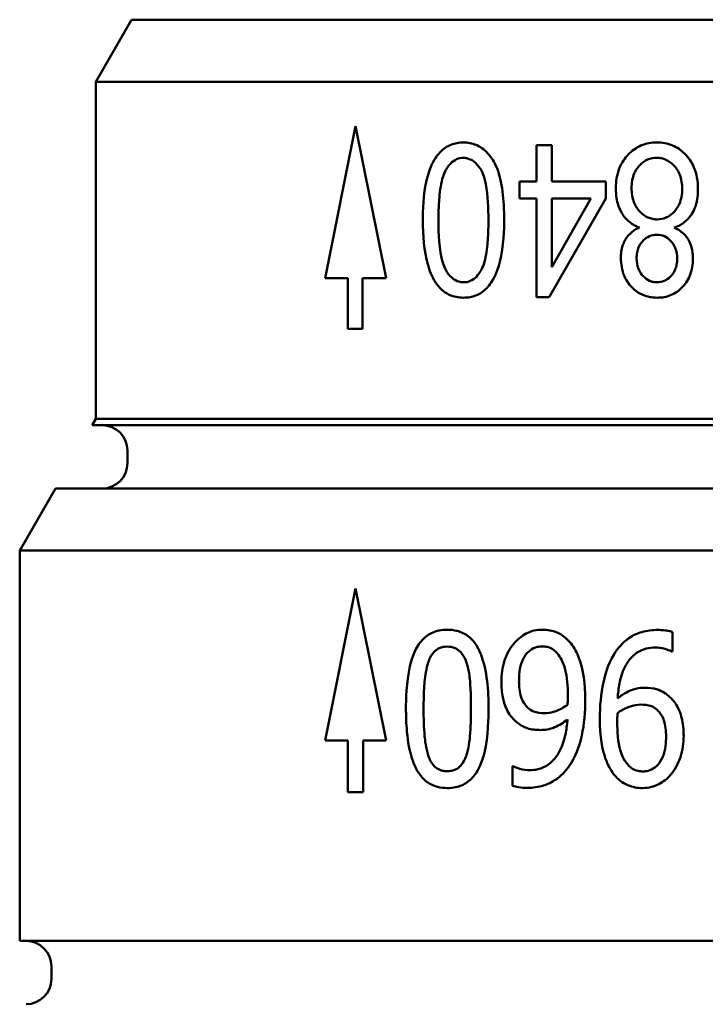
# Paper-space layout 'Layout1' of a CAD drawing. Units: inches. Extents: x 0 to 16.4, y 0 to 10.4.
# Drawn here: x 3.7 to 4, y 8 to 8.4 of the extents above; entities that cross this region are included whole.
import ezdxf

# ---------------------------------------------------------------- set-up
doc = ezdxf.new("R2010")
doc.units = ezdxf.units.IN
doc.header["$MEASUREMENT"] = 0
doc.layers.add('Viewport2ForCustomObjects_0', color=7, linetype='Continuous')
doc.layers.add('Visible (ANSI)', color=7, linetype='Continuous', lineweight=50)

# ---------------------------------------------------------------- blocks, each defined once
blk = doc.blocks.new('CustomObjectsInViewport2_0')
at = {"layer": 'Visible (ANSI)'}
for p, q in [((-10001.95357, -10001.46681), (-10001.98181, -10001.51573)), ((-10000.85006, -10001.46681), (-10001.95357, -10001.46681)), ((-10000.82181, -10001.51573), (-10001.98181, -10001.51573)), ((-10001.98181, -10001.78181), (-10001.98181, -10001.51573)), ((-10001.77681, -10001.55073), (-10001.80081, -10001.67073)), ((-10001.75281, -10001.67073), (-10001.77681, -10001.55073)), ((-10001.63403, -10001.59446), (-10001.63403, -10001.56573)), ((-10001.62189, -10001.56573), (-10001.63403, -10001.56573)), ((-10001.62189, -10001.56573), (-10001.62189, -10001.59446)), ((-10001.64737, -10001.60799), (-10001.64737, -10001.59446)), ((-10001.63403, -10001.59446), (-10001.64737, -10001.59446)), ((-10001.57926, -10001.59446), (-10001.62189, -10001.59446)), ((-10001.57926, -10001.59446), (-10001.57926, -10001.60799)), ((-10001.64737, -10001.60799), (-10001.63403, -10001.60799)), ((-10001.63403, -10001.68573), (-10001.63403, -10001.60799)), ((-10001.62411, -10001.68573), (-10001.57926, -10001.60799)), ((-10001.59112, -10001.60799), (-10001.62189, -10001.6621)), ((-10001.62189, -10001.60799), (-10001.62189, -10001.6621)), ((-10001.62189, -10001.60799), (-10001.59112, -10001.60799)), ((-10001.80081, -10001.67073), (-10001.78295, -10001.67073)), ((-10001.78295, -10001.71073), (-10001.78295, -10001.67073)), ((-10001.77127, -10001.67073), (-10001.77127, -10001.71073)), ((-10001.77127, -10001.67073), (-10001.75281, -10001.67073)), ((-10001.63403, -10001.68573), (-10001.62411, -10001.68573)), ((-10001.78295, -10001.71073), (-10001.77127, -10001.71073)), ((-10001.98181, -10001.78181), (-10001.9847, -10001.78681)), ((-10000.82181, -10001.78181), (-10001.98181, -10001.78181)), ((-10000.81892, -10001.78681), (-10001.9847, -10001.78681)), ((-10001.95681, -10001.81681), (-10001.95681, -10001.80681)), ((-10002.01357, -10001.83681), (-10002.04181, -10001.88573)), ((-10000.79006, -10001.83681), (-10002.01357, -10001.83681)), ((-10000.76181, -10001.88573), (-10002.04181, -10001.88573)), ((-10002.04181, -10002.19381), (-10002.04181, -10001.88573)), ((-10001.77681, -10001.91573), (-10001.80081, -10002.03573)), ((-10001.75281, -10002.03573), (-10001.77681, -10001.91573)), ((-10001.52682, -10001.95005), (-10001.52682, -10001.96552)), ((-10001.5275, -10001.96552), (-10001.52682, -10001.96552)), ((-10001.80081, -10002.03573), (-10001.78281, -10002.03573)), ((-10001.78281, -10002.07645), (-10001.78281, -10002.03573)), ((-10001.77081, -10002.03573), (-10001.77081, -10002.07645)), ((-10001.77081, -10002.03573), (-10001.75281, -10002.03573)), ((-10001.65236, -10002.05586), (-10001.65295, -10002.05586)), ((-10001.65295, -10002.07132), (-10001.65295, -10002.05586)), ((-10001.78281, -10002.07645), (-10001.77081, -10002.07645)), ((-10000.76181, -10002.19381), (-10002.04181, -10002.19381)), ((-10002.01681, -10002.22381), (-10002.01681, -10002.21381))]:
    blk.add_line(p, q, dxfattribs=at)
at = {"layer": 'Visible (ANSI)', "extrusion": (0, 0, -1)}
for centre, start, end in [((10001.97681, -10001.80681), 90, 180), ((10001.97681, -10001.81681), 180, 270), ((10002.03681, -10002.21381), 90, 180), ((10002.03681, -10002.22381), 180, 270)]:
    blk.add_arc(centre, 0.02, start, end, dxfattribs=at)
at = {"layer": 'Visible (ANSI)'}
for points, knots in [([(-10001.72382, -10001.62495), (-10001.72382, -10001.61817), (-10001.72359, -10001.605), (-10001.7187, -10001.58501), (-10001.71625, -10001.57977), (-10001.71172, -10001.57275), (-10001.70916, -10001.56996), (-10001.70323, -10001.56594), (-10001.70013, -10001.56474), (-10001.69522, -10001.56385), (-10001.69349, -10001.5637), (-10001.69166, -10001.5637)], [0.0348386, 0.0348386, 0.0348386, 0.0348386, 0.0787125, 0.0787125, 0.1061236, 0.1061236, 0.1304609, 0.1304609, 0.1529495, 0.1529495, 0.1640421, 0.1640421, 0.1640421, 0.1640421]), ([(-10001.69166, -10001.5637), (-10001.68991, -10001.5637), (-10001.68825, -10001.56386), (-10001.68329, -10001.5648), (-10001.6801, -10001.56615), (-10001.67409, -10001.57042), (-10001.67148, -10001.57326), (-10001.66748, -10001.57903), (-10001.66478, -10001.58352), (-10001.66112, -10001.59886), (-10001.66031, -10001.60607), (-10001.65963, -10001.61812), (-10001.6596, -10001.62264), (-10001.6596, -10001.62495)], [0.0445971, 0.0445971, 0.0445971, 0.0445971, 0.0634687, 0.0634687, 0.104622, 0.104622, 0.1474196, 0.1474196, 0.1812112, 0.1812112, 0.2065148, 0.2065148, 0.2262685, 0.2262685, 0.2262685, 0.2262685]), ([(-10001.57148, -10001.59993), (-10001.57148, -10001.59457), (-10001.5707, -10001.58926), (-10001.56681, -10001.57932), (-10001.56412, -10001.57578), (-10001.55883, -10001.57024), (-10001.5555, -10001.56781), (-10001.54769, -10001.56444), (-10001.54347, -10001.5637), (-10001.53914, -10001.5637)], [0, 0, 0, 0, 0.0408458, 0.0408458, 0.0817711, 0.0817711, 0.1318008, 0.1318008, 0.1837441, 0.1837441, 0.1837441, 0.1837441]), ([(-10001.53914, -10001.5637), (-10001.53486, -10001.5637), (-10001.53067, -10001.56441), (-10001.52313, -10001.5676), (-10001.51998, -10001.56978), (-10001.51385, -10001.57583), (-10001.51149, -10001.57946), (-10001.50876, -10001.58593), (-10001.50799, -10001.5886), (-10001.50694, -10001.59432), (-10001.50671, -10001.59736), (-10001.50671, -10001.60039)], [0, 0, 0, 0, 0.0334846, 0.0334846, 0.0635674, 0.0635674, 0.0997523, 0.0997523, 0.1234476, 0.1234476, 0.1492319, 0.1492319, 0.1492319, 0.1492319]), ([(-10001.69203, -10001.57583), (-10001.69244, -10001.57583), (-10001.6928, -10001.57585), (-10001.69496, -10001.57603), (-10001.69672, -10001.57658), (-10001.70013, -10001.57856), (-10001.70167, -10001.57998), (-10001.70478, -10001.58381), (-10001.70644, -10001.58632), (-10001.70938, -10001.59543), (-10001.71024, -10001.60135), (-10001.71111, -10001.61146), (-10001.71129, -10001.61596), (-10001.71138, -10001.62155), (-10001.7114, -10001.62278), (-10001.7114, -10001.62433), (-10001.7114, -10001.62464), (-10001.7114, -10001.62495)], [0.0399401, 0.0399401, 0.0399401, 0.0399401, 0.0472291, 0.0472291, 0.0919245, 0.0919245, 0.1394243, 0.1394243, 0.2020689, 0.2020689, 0.2713367, 0.2713367, 0.3232034, 0.3232034, 0.3379364, 0.3379364, 0.3416233, 0.3416233, 0.3416233, 0.3416233]), ([(-10001.67202, -10001.62495), (-10001.67202, -10001.61609), (-10001.67237, -10001.60539), (-10001.67538, -10001.58994), (-10001.67701, -10001.58671), (-10001.67982, -10001.58222), (-10001.68156, -10001.58013), (-10001.68535, -10001.57735), (-10001.68716, -10001.57653), (-10001.69013, -10001.57592), (-10001.69111, -10001.57583), (-10001.69203, -10001.57583)], [0.0262076, 0.0262076, 0.0262076, 0.0262076, 0.0868234, 0.0868234, 0.1321573, 0.1321573, 0.1807215, 0.1807215, 0.219378, 0.219378, 0.2394586, 0.2394586, 0.2394586, 0.2394586]), ([(-10001.53914, -10001.57583), (-10001.54165, -10001.57583), (-10001.54409, -10001.57628), (-10001.54859, -10001.57821), (-10001.55051, -10001.57957), (-10001.55489, -10001.5839), (-10001.55626, -10001.58659), (-10001.55769, -10001.58999), (-10001.5582, -10001.5918), (-10001.55891, -10001.59569), (-10001.55906, -10001.59776), (-10001.55906, -10001.59983)], [0, 0, 0, 0, 0.0196701, 0.0196701, 0.0382499, 0.0382499, 0.0673792, 0.0673792, 0.0973639, 0.0973639, 0.1303099, 0.1303099, 0.1303099, 0.1303099]), ([(-10001.51912, -10001.60039), (-10001.51912, -10001.59657), (-10001.51966, -10001.59274), (-10001.52199, -10001.58681), (-10001.52345, -10001.58421), (-10001.52769, -10001.57984), (-10001.52972, -10001.57832), (-10001.53315, -10001.57681), (-10001.53429, -10001.57644), (-10001.53668, -10001.57595), (-10001.53791, -10001.57583), (-10001.53914, -10001.57583)], [0, 0, 0, 0, 0.029102, 0.029102, 0.04867574, 0.04867574, 0.06293636, 0.06293636, 0.06972792, 0.06972792, 0.07669948, 0.07669948, 0.07669948, 0.07669948]), ([(-10001.55295, -10001.63088), (-10001.55583, -10001.62975), (-10001.55817, -10001.62844), (-10001.5637, -10001.62401), (-10001.56581, -10001.62114), (-10001.56913, -10001.61513), (-10001.57028, -10001.61145), (-10001.57128, -10001.60524), (-10001.57146, -10001.60281), (-10001.57148, -10001.60024), (-10001.57148, -10001.60008), (-10001.57148, -10001.59993)], [0.0216178, 0.0216178, 0.0216178, 0.0216178, 0.0532019, 0.0532019, 0.0948442, 0.0948442, 0.1479084, 0.1479084, 0.1809282, 0.1809282, 0.1830665, 0.1830665, 0.1830665, 0.1830665]), ([(-10001.55906, -10001.59983), (-10001.55906, -10001.60363), (-10001.55854, -10001.60742), (-10001.55606, -10001.61379), (-10001.55447, -10001.61627), (-10001.55058, -10001.62033), (-10001.54852, -10001.62186), (-10001.54502, -10001.6234), (-10001.54385, -10001.62377), (-10001.54139, -10001.62427), (-10001.54013, -10001.62439), (-10001.53886, -10001.62439)], [0, 0, 0, 0, 0.02889911, 0.02889911, 0.05230513, 0.05230513, 0.07253516, 0.07253516, 0.08222003, 0.08222003, 0.09218952, 0.09218952, 0.09218952, 0.09218952]), ([(-10001.53886, -10001.62439), (-10001.53647, -10001.62439), (-10001.53414, -10001.62397), (-10001.52982, -10001.62212), (-10001.52795, -10001.62082), (-10001.52473, -10001.61767), (-10001.5228, -10001.61539), (-10001.52057, -10001.61027), (-10001.52003, -10001.60845), (-10001.51929, -10001.60454), (-10001.51912, -10001.60246), (-10001.51912, -10001.60039)], [0, 0, 0, 0, 0.01875245, 0.01875245, 0.03654629, 0.03654629, 0.05344147, 0.05344147, 0.06219647, 0.06219647, 0.07169751, 0.07169751, 0.07169751, 0.07169751]), ([(-10001.50671, -10001.60039), (-10001.50671, -10001.60409), (-10001.50702, -10001.60904), (-10001.51036, -10001.61879), (-10001.51256, -10001.62173), (-10001.51636, -10001.62605), (-10001.51894, -10001.62801), (-10001.52302, -10001.63), (-10001.52422, -10001.63048), (-10001.52542, -10001.63088)], [0.01783647, 0.01783647, 0.01783647, 0.01783647, 0.04235426, 0.04235426, 0.06491096, 0.06491096, 0.09582749, 0.09582749, 0.10742902, 0.10742902, 0.10742902, 0.10742902]), ([(-10001.714, -10001.6736), (-10001.71666, -10001.66947), (-10001.71856, -10001.66469), (-10001.72286, -10001.64939), (-10001.72382, -10001.63708), (-10001.72382, -10001.62495)], [0, 0, 0, 0, 0.0393811, 0.0393811, 0.1228612, 0.1228612, 0.1228612, 0.1228612]), ([(-10001.7114, -10001.62495), (-10001.7114, -10001.62994), (-10001.71138, -10001.64399), (-10001.70784, -10001.66033), (-10001.70636, -10001.66337), (-10001.70334, -10001.66803), (-10001.70157, -10001.67006), (-10001.69768, -10001.67275), (-10001.69577, -10001.67353), (-10001.69291, -10001.674), (-10001.6921, -10001.67406), (-10001.69129, -10001.67406)], [0.0269528, 0.0269528, 0.0269528, 0.0269528, 0.06371223, 0.06371223, 0.08279989, 0.08279989, 0.10123525, 0.10123525, 0.11645974, 0.11645974, 0.12250385, 0.12250385, 0.12250385, 0.12250385]), ([(-10001.6596, -10001.62495), (-10001.6596, -10001.63145), (-10001.6598, -10001.64532), (-10001.66432, -10001.66288), (-10001.66638, -10001.66897), (-10001.67198, -10001.67738), (-10001.6745, -10001.68007), (-10001.68028, -10001.68396), (-10001.68328, -10001.68512), (-10001.6881, -10001.68603), (-10001.68988, -10001.6862), (-10001.69176, -10001.6862)], [0.03494874, 0.03494874, 0.03494874, 0.03494874, 0.07787716, 0.07787716, 0.0943251, 0.0943251, 0.1042833, 0.1042833, 0.11343533, 0.11343533, 0.11828091, 0.11828091, 0.11828091, 0.11828091]), ([(-10001.69129, -10001.67406), (-10001.69089, -10001.67406), (-10001.69053, -10001.67404), (-10001.68841, -10001.67387), (-10001.68668, -10001.67333), (-10001.68333, -10001.67142), (-10001.68184, -10001.67006), (-10001.67892, -10001.66655), (-10001.67719, -10001.66412), (-10001.67419, -10001.65521), (-10001.67331, -10001.64953), (-10001.67237, -10001.63947), (-10001.67216, -10001.6348), (-10001.67204, -10001.62903), (-10001.67203, -10001.62774), (-10001.67202, -10001.62595), (-10001.67202, -10001.62545), (-10001.67202, -10001.62495)], [0.04038, 0.04038, 0.04038, 0.04038, 0.0477256, 0.0477256, 0.0916197, 0.0916197, 0.1374773, 0.1374773, 0.1932662, 0.1932662, 0.2519165, 0.2519165, 0.2987949, 0.2987949, 0.3122323, 0.3122323, 0.3174679, 0.3174679, 0.3174679, 0.3174679]), ([(-10001.56749, -10001.65488), (-10001.56749, -10001.65204), (-10001.56724, -10001.64841), (-10001.56498, -10001.64183), (-10001.56357, -10001.63933), (-10001.55991, -10001.63516), (-10001.55785, -10001.63355), (-10001.55474, -10001.63174), (-10001.55389, -10001.63131), (-10001.55295, -10001.63088)], [0.01400585, 0.01400585, 0.01400585, 0.01400585, 0.03313553, 0.03313553, 0.04711288, 0.04711288, 0.05975859, 0.05975859, 0.0645286, 0.0645286, 0.0645286, 0.0645286]), ([(-10001.53914, -10001.63653), (-10001.54117, -10001.63653), (-10001.54315, -10001.63689), (-10001.54678, -10001.63844), (-10001.54833, -10001.63954), (-10001.55114, -10001.64231), (-10001.55251, -10001.64414), (-10001.55405, -10001.64778), (-10001.55443, -10001.64911), (-10001.55496, -10001.65196), (-10001.55508, -10001.65346), (-10001.55508, -10001.65497)], [0, 0, 0, 0, 0.01591878, 0.01591878, 0.03088386, 0.03088386, 0.04643505, 0.04643505, 0.05485834, 0.05485834, 0.06395202, 0.06395202, 0.06395202, 0.06395202]), ([(-10001.52311, -10001.6558), (-10001.52311, -10001.65279), (-10001.52352, -10001.64974), (-10001.52558, -10001.64444), (-10001.52691, -10001.64261), (-10001.52968, -10001.63972), (-10001.53132, -10001.63852), (-10001.5351, -10001.63689), (-10001.53709, -10001.63653), (-10001.53914, -10001.63653)], [0, 0, 0, 0, 0.02299132, 0.02299132, 0.04349926, 0.04349926, 0.06556748, 0.06556748, 0.08765186, 0.08765186, 0.08765186, 0.08765186]), ([(-10001.52542, -10001.63088), (-10001.52296, -10001.63197), (-10001.52064, -10001.63338), (-10001.51645, -10001.63708), (-10001.51469, -10001.63936), (-10001.51205, -10001.64477), (-10001.51129, -10001.64779), (-10001.51073, -10001.65269), (-10001.51069, -10001.65424), (-10001.51069, -10001.65534)], [0.01466638, 0.01466638, 0.01466638, 0.01466638, 0.03542019, 0.03542019, 0.05774751, 0.05774751, 0.08125344, 0.08125344, 0.09523918, 0.09523918, 0.09523918, 0.09523918]), ([(-10001.53895, -10001.6862), (-10001.54281, -10001.6862), (-10001.54657, -10001.68554), (-10001.55332, -10001.68266), (-10001.55614, -10001.68068), (-10001.56149, -10001.6753), (-10001.56354, -10001.67214), (-10001.56584, -10001.66657), (-10001.56646, -10001.6644), (-10001.5673, -10001.65976), (-10001.56749, -10001.65732), (-10001.56749, -10001.65488)], [0, 0, 0, 0, 0.0301884, 0.0301884, 0.0574624, 0.0574624, 0.0890264, 0.0890264, 0.1080473, 0.1080473, 0.1284602, 0.1284602, 0.1284602, 0.1284602]), ([(-10001.55508, -10001.65497), (-10001.55508, -10001.65784), (-10001.55466, -10001.66069), (-10001.55258, -10001.66598), (-10001.55116, -10001.66785), (-10001.54841, -10001.67073), (-10001.54675, -10001.67199), (-10001.54394, -10001.67325), (-10001.54301, -10001.67355), (-10001.54106, -10001.67396), (-10001.54006, -10001.67406), (-10001.53905, -10001.67406)], [0, 0, 0, 0, 0.02189523, 0.02189523, 0.04348618, 0.04348618, 0.06770106, 0.06770106, 0.0791769, 0.0791769, 0.09091299, 0.09091299, 0.09091299, 0.09091299]), ([(-10001.53905, -10001.67406), (-10001.53708, -10001.67406), (-10001.53517, -10001.67371), (-10001.5316, -10001.67219), (-10001.53006, -10001.6711), (-10001.52737, -10001.66847), (-10001.52578, -10001.66655), (-10001.52413, -10001.66268), (-10001.52375, -10001.66139), (-10001.52323, -10001.65866), (-10001.52311, -10001.65724), (-10001.52311, -10001.6558)], [0, 0, 0, 0, 0.01541756, 0.01541756, 0.03014486, 0.03014486, 0.04445636, 0.04445636, 0.05115766, 0.05115766, 0.05827392, 0.05827392, 0.05827392, 0.05827392]), ([(-10001.51069, -10001.65534), (-10001.51069, -10001.65991), (-10001.51136, -10001.66445), (-10001.51475, -10001.67293), (-10001.51709, -10001.67592), (-10001.52164, -10001.6806), (-10001.52453, -10001.68265), (-10001.53137, -10001.68556), (-10001.53512, -10001.6862), (-10001.53895, -10001.6862)], [0, 0, 0, 0, 0.0348409, 0.0348409, 0.0696866, 0.0696866, 0.1127863, 0.1127863, 0.1592795, 0.1592795, 0.1592795, 0.1592795]), ([(-10001.69176, -10001.6862), (-10001.69561, -10001.6862), (-10001.69937, -10001.68549), (-10001.70507, -10001.68278), (-10001.70707, -10001.6814), (-10001.71084, -10001.67794), (-10001.71252, -10001.67587), (-10001.714, -10001.6736)], [0, 0, 0, 0, 0.03352826, 0.03352826, 0.0543236, 0.0543236, 0.07609913, 0.07609913, 0.07609913, 0.07609913]), ([(-10001.73706, -10002.01073), (-10001.73706, -10002.00412), (-10001.73691, -10001.98974), (-10001.73207, -10001.96903), (-10001.72973, -10001.96413), (-10001.72563, -10001.95762), (-10001.72314, -10001.95487), (-10001.71731, -10001.95079), (-10001.7142, -10001.94952), (-10001.70887, -10001.94841), (-10001.70673, -10001.94821), (-10001.70449, -10001.94821)], [0.035642, 0.035642, 0.035642, 0.035642, 0.0795368, 0.0795368, 0.1062932, 0.1062932, 0.1329886, 0.1329886, 0.158233, 0.158233, 0.1737608, 0.1737608, 0.1737608, 0.1737608]), ([(-10001.70449, -10001.94821), (-10001.70185, -10001.94821), (-10001.69931, -10001.94849), (-10001.6936, -10001.94994), (-10001.69052, -10001.95139), (-10001.68509, -10001.95567), (-10001.68289, -10001.95829), (-10001.67844, -10001.96567), (-10001.67674, -10001.9706), (-10001.67376, -10001.98197), (-10001.6728, -10001.98966), (-10001.67204, -10002.00138), (-10001.67191, -10002.00591), (-10001.67191, -10002.01047), (-10001.67191, -10002.01055), (-10001.67191, -10002.01064)], [0.0430457, 0.0430457, 0.0430457, 0.0430457, 0.0687022, 0.0687022, 0.1036177, 0.1036177, 0.1370069, 0.1370069, 0.1855436, 0.1855436, 0.2633864, 0.2633864, 0.3112711, 0.3112711, 0.312166, 0.312166, 0.312166, 0.312166]), ([(-10001.65217, -10001.95949), (-10001.64932, -10001.95604), (-10001.64601, -10001.95319), (-10001.64083, -10001.95052), (-10001.63879, -10001.94959), (-10001.63388, -10001.94844), (-10001.63166, -10001.94821), (-10001.62941, -10001.94821)], [0, 0, 0, 0, 0.03519656, 0.03519656, 0.04704768, 0.04704768, 0.05653759, 0.05653759, 0.05653759, 0.05653759]), ([(-10001.62941, -10001.94821), (-10001.6254, -10001.94821), (-10001.62146, -10001.94889), (-10001.61566, -10001.95144), (-10001.61373, -10001.95261), (-10001.61005, -10001.9555), (-10001.60837, -10001.95721), (-10001.60685, -10001.9591)], [0, 0, 0, 0, 0.03254869, 0.03254869, 0.05062001, 0.05062001, 0.06942936, 0.06942936, 0.06942936, 0.06942936]), ([(-10001.57291, -10001.96756), (-10001.56976, -10001.96259), (-10001.56589, -10001.95822), (-10001.55796, -10001.95264), (-10001.5547, -10001.95108), (-10001.54691, -10001.94886), (-10001.54264, -10001.9484), (-10001.53839, -10001.9484)], [0, 0, 0, 0, 0.045332, 0.045332, 0.0753775, 0.0753775, 0.1083677, 0.1083677, 0.1083677, 0.1083677]), ([(-10001.53839, -10001.9484), (-10001.5368, -10001.9484), (-10001.53494, -10001.94848), (-10001.53111, -10001.9489), (-10001.52971, -10001.94898), (-10001.52682, -10001.95005)], [0.00561444, 0.00561444, 0.00561444, 0.00561444, 0.01611052, 0.01611052, 0.02275199, 0.02275199, 0.02275199, 0.02275199]), ([(-10001.70449, -10001.96153), (-10001.70667, -10001.96153), (-10001.70885, -10001.96189), (-10001.71222, -10001.96342), (-10001.71373, -10001.96439), (-10001.71615, -10001.9671), (-10001.71696, -10001.96831), (-10001.71842, -10001.97104), (-10001.71905, -10001.97259), (-10001.71956, -10001.97417)], [0, 0, 0, 0, 0.01876027, 0.01876027, 0.03131463, 0.03131463, 0.03938765, 0.03938765, 0.04840811, 0.04840811, 0.04840811, 0.04840811]), ([(-10001.68932, -10001.97446), (-10001.68962, -10001.9735), (-10001.68978, -10001.97306), (-10001.6909, -10001.97014), (-10001.69216, -10001.96786), (-10001.69536, -10001.96432), (-10001.69683, -10001.96338), (-10001.70025, -10001.96183), (-10001.70236, -10001.96153), (-10001.70449, -10001.96153)], [0.0148433, 0.0148433, 0.0148433, 0.0148433, 0.0326518, 0.0326518, 0.1257601, 0.1257601, 0.2080221, 0.2080221, 0.340741, 0.340741, 0.340741, 0.340741]), ([(-10001.66179, -10001.98963), (-10001.66179, -10001.9838), (-10001.66103, -10001.97806), (-10001.65859, -10001.97066), (-10001.65762, -10001.96807), (-10001.65503, -10001.96327), (-10001.6537, -10001.96129), (-10001.65217, -10001.95949)], [0, 0, 0, 0, 0.04443727, 0.04443727, 0.05986745, 0.05986745, 0.07199624, 0.07199624, 0.07199624, 0.07199624]), ([(-10001.62941, -10001.96133), (-10001.63079, -10001.96133), (-10001.63214, -10001.96148), (-10001.63553, -10001.96229), (-10001.63742, -10001.96318), (-10001.6409, -10001.96583), (-10001.64246, -10001.9676), (-10001.64507, -10001.97182), (-10001.64603, -10001.97442), (-10001.64733, -10001.97985), (-10001.64767, -10001.98276), (-10001.64785, -10001.98642), (-10001.64787, -10001.98723), (-10001.64789, -10001.98834), (-10001.64789, -10001.98865), (-10001.64789, -10001.98895)], [0.0183463, 0.0183463, 0.0183463, 0.0183463, 0.0300177, 0.0300177, 0.0480271, 0.0480271, 0.0666792, 0.0666792, 0.0887338, 0.0887338, 0.1116828, 0.1116828, 0.1181666, 0.1181666, 0.1206054, 0.1206054, 0.1206054, 0.1206054]), ([(-10001.61667, -10001.96814), (-10001.61812, -10001.96626), (-10001.61985, -10001.96448), (-10001.62318, -10001.96251), (-10001.62448, -10001.96208), (-10001.62677, -10001.96149), (-10001.62808, -10001.96133), (-10001.62941, -10001.96133)], [0, 0, 0, 0, 0.01845661, 0.01845661, 0.03078183, 0.03078183, 0.04690332, 0.04690332, 0.04690332, 0.04690332]), ([(-10001.60685, -10001.9591), (-10001.60415, -10001.96245), (-10001.60213, -10001.9664), (-10001.597, -10001.97996), (-10001.59567, -10001.9911), (-10001.59567, -10002.00344)], [0, 0, 0, 0, 0.0334583, 0.0334583, 0.1111906, 0.1111906, 0.1111906, 0.1111906]), ([(-10001.54024, -10001.96231), (-10001.54266, -10001.96231), (-10001.54506, -10001.96256), (-10001.55058, -10001.96395), (-10001.55346, -10001.96531), (-10001.55854, -10001.96918), (-10001.56073, -10001.97159), (-10001.56519, -10001.97864), (-10001.56688, -10001.98316), (-10001.56892, -10001.99155), (-10001.56948, -10001.99547), (-10001.56987, -10002.00029), (-10001.56993, -10002.00101), (-10001.57, -10002.00237)], [0.026174, 0.026174, 0.026174, 0.026174, 0.0454644, 0.0454644, 0.0709666, 0.0709666, 0.0954493, 0.0954493, 0.1274816, 0.1274816, 0.1536292, 0.1536292, 0.1600477, 0.1600477, 0.1600477, 0.1600477]), ([(-10001.5275, -10001.96552), (-10001.52766, -10001.96541), (-10001.52781, -10001.96532), (-10001.52923, -10001.96449), (-10001.53094, -10001.96388), (-10001.5361, -10001.96238), (-10001.53832, -10001.96231), (-10001.54024, -10001.96231)], [0.00522544, 0.00522544, 0.00522544, 0.00522544, 0.00644285, 0.00644285, 0.01853454, 0.01853454, 0.04415245, 0.04415245, 0.04415245, 0.04415245]), ([(-10001.60938, -10001.99984), (-10001.60938, -10001.99282), (-10001.60987, -10001.98559), (-10001.61186, -10001.97833), (-10001.61266, -10001.97563), (-10001.61459, -10001.97132), (-10001.61553, -10001.96961), (-10001.61667, -10001.96814)], [0, 0, 0, 0, 0.05348647, 0.05348647, 0.06661983, 0.06661983, 0.07534606, 0.07534606, 0.07534606, 0.07534606]), ([(-10001.5841, -10002.01793), (-10001.5841, -10002.00844), (-10001.58324, -10001.99899), (-10001.5802, -10001.98463), (-10001.57795, -10001.97559), (-10001.57291, -10001.96756)], [0, 0, 0, 0, 0.072281, 0.072281, 0.1120354, 0.1120354, 0.1120354, 0.1120354]), ([(-10001.71956, -10001.97417), (-10001.72108, -10001.97882), (-10001.72189, -10001.98433), (-10001.72265, -10001.99277), (-10001.72316, -10001.99944), (-10001.72316, -10002.01073)], [0, 0, 0, 0, 0.03781684, 0.03781684, 0.06491564, 0.06491564, 0.06491564, 0.06491564]), ([(-10001.68581, -10002.01064), (-10001.68581, -10002.01011), (-10001.68582, -10002.00958), (-10001.68587, -10001.99306), (-10001.6867, -10001.98659), (-10001.68738, -10001.98169), (-10001.68801, -10001.97865), (-10001.68904, -10001.9753), (-10001.68917, -10001.97488), (-10001.68932, -10001.97446)], [0.0184628, 0.0184628, 0.0184628, 0.0184628, 0.0224996, 0.0224996, 0.1443117, 0.1443117, 0.3469866, 0.3469866, 0.3760616, 0.3760616, 0.3760616, 0.3760616]), ([(-10001.65071, -10002.02026), (-10001.65355, -10002.01777), (-10001.65582, -10002.01477), (-10001.65926, -10002.00777), (-10001.66018, -10002.00429), (-10001.66149, -10001.99761), (-10001.66179, -10001.99359), (-10001.66179, -10001.98963)], [0, 0, 0, 0, 0.0301254, 0.0301254, 0.0604544, 0.0604544, 0.1022852, 0.1022852, 0.1022852, 0.1022852]), ([(-10001.64789, -10001.98895), (-10001.64789, -10001.99304), (-10001.64751, -10001.99749), (-10001.64585, -10002.00252), (-10001.6452, -10002.00419), (-10001.64317, -10002.00742), (-10001.6421, -10002.00871), (-10001.64089, -10002.00986)], [0, 0, 0, 0, 0.03113278, 0.03113278, 0.0405841, 0.0405841, 0.04817381, 0.04817381, 0.04817381, 0.04817381]), ([(-10001.57, -10002.00237), (-10001.5687, -10002.00133), (-10001.56754, -10002.00047), (-10001.56179, -10001.99661), (-10001.55837, -10001.99541), (-10001.55325, -10001.99419), (-10001.5509, -10001.99401), (-10001.5488, -10001.99401)], [0.0138991, 0.0138991, 0.0138991, 0.0138991, 0.0314595, 0.0314595, 0.0898583, 0.0898583, 0.1470247, 0.1470247, 0.1470247, 0.1470247]), ([(-10001.5488, -10001.99401), (-10001.54567, -10001.99401), (-10001.54229, -10001.99431), (-10001.53754, -10001.99575), (-10001.53529, -10001.99652), (-10001.53119, -10001.99933), (-10001.5301, -10002.00019), (-10001.52906, -10002.00111)], [0.01050409, 0.01050409, 0.01050409, 0.01050409, 0.03308617, 0.03308617, 0.04020396, 0.04020396, 0.04294927, 0.04294927, 0.04294927, 0.04294927]), ([(-10001.60967, -10002.00743), (-10001.60955, -10002.0063), (-10001.60947, -10002.00534), (-10001.6094, -10002.00309), (-10001.60938, -10002.00132), (-10001.60938, -10001.99984)], [0.00419382, 0.00419382, 0.00419382, 0.00419382, 0.01432522, 0.01432522, 0.02488716, 0.02488716, 0.02488716, 0.02488716]), ([(-10001.52906, -10002.00111), (-10001.52554, -10002.00431), (-10001.52388, -10002.00693), (-10001.52013, -10002.01452), (-10001.51911, -10002.01882), (-10001.51822, -10002.02508), (-10001.51804, -10002.0276), (-10001.51798, -10002.03066), (-10001.51797, -10002.0312), (-10001.51797, -10002.03174)], [0.0194737, 0.0194737, 0.0194737, 0.0194737, 0.0693317, 0.0693317, 0.133837, 0.133837, 0.1763798, 0.1763798, 0.1855659, 0.1855659, 0.1855659, 0.1855659]), ([(-10001.64089, -10002.00986), (-10001.63955, -10002.01115), (-10001.63804, -10002.01213), (-10001.63392, -10002.01366), (-10001.63066, -10002.01404), (-10001.62786, -10002.01404)], [0, 0, 0, 0, 0.01469688, 0.01469688, 0.03557672, 0.03557672, 0.03557672, 0.03557672]), ([(-10001.62786, -10002.01404), (-10001.62544, -10002.01404), (-10001.62232, -10002.01372), (-10001.61549, -10002.01121), (-10001.61253, -10002.00952), (-10001.60967, -10002.00743)], [0.0073921, 0.0073921, 0.0073921, 0.0073921, 0.01827132, 0.01827132, 0.02846111, 0.02846111, 0.02846111, 0.02846111]), ([(-10001.59567, -10002.00344), (-10001.59567, -10002.01285), (-10001.59641, -10002.02251), (-10001.59953, -10002.03696), (-10001.6018, -10002.04541), (-10001.60685, -10002.05362)], [0, 0, 0, 0, 0.0716775, 0.0716775, 0.1128444, 0.1128444, 0.1128444, 0.1128444]), ([(-10001.55181, -10002.00733), (-10001.55442, -10002.00733), (-10001.55724, -10002.00773), (-10001.56272, -10002.00964), (-10001.56511, -10002.01061), (-10001.5685, -10002.01275), (-10001.56923, -10002.01326), (-10001.57009, -10002.01394)], [0.01020729, 0.01020729, 0.01020729, 0.01020729, 0.03040761, 0.03040761, 0.03942687, 0.03942687, 0.0425926, 0.0425926, 0.0425926, 0.0425926]), ([(-10001.53888, -10002.01151), (-10001.54018, -10002.01025), (-10001.54166, -10002.00926), (-10001.54603, -10002.00757), (-10001.54945, -10002.00733), (-10001.55181, -10002.00733)], [0, 0, 0, 0, 0.01398146, 0.01398146, 0.03640518, 0.03640518, 0.03640518, 0.03640518]), ([(-10001.70449, -10002.07317), (-10001.70713, -10002.07317), (-10001.70967, -10002.07288), (-10001.71548, -10002.07139), (-10001.71861, -10002.06987), (-10001.72412, -10002.0654), (-10001.72635, -10002.06264), (-10001.7302, -10002.05597), (-10001.7321, -10002.05135), (-10001.73534, -10002.03837), (-10001.73624, -10002.03085), (-10001.73705, -10002.01778), (-10001.73706, -10002.01278), (-10001.73706, -10002.01073)], [0.0422064, 0.0422064, 0.0422064, 0.0422064, 0.0675098, 0.0675098, 0.1027591, 0.1027591, 0.1367717, 0.1367717, 0.1745136, 0.1745136, 0.2176192, 0.2176192, 0.2530038, 0.2530038, 0.2530038, 0.2530038]), ([(-10001.72316, -10002.01073), (-10001.72316, -10002.01769), (-10001.72296, -10002.02524), (-10001.72205, -10002.03523), (-10001.72139, -10002.04162), (-10001.71946, -10002.0474)], [0, 0, 0, 0, 0.05298533, 0.05298533, 0.07632337, 0.07632337, 0.07632337, 0.07632337]), ([(-10001.67191, -10002.01064), (-10001.67191, -10002.01688), (-10001.67202, -10002.03203), (-10001.67702, -10002.05267), (-10001.67929, -10002.05746), (-10001.68345, -10002.06393), (-10001.6859, -10002.0666), (-10001.69161, -10002.07056), (-10001.69463, -10002.0718), (-10001.69994, -10002.07294), (-10001.70216, -10002.07317), (-10001.70449, -10002.07317)], [0.0357405, 0.0357405, 0.0357405, 0.0357405, 0.0787532, 0.0787532, 0.1028229, 0.1028229, 0.1254909, 0.1254909, 0.1468781, 0.1468781, 0.1610471, 0.1610471, 0.1610471, 0.1610471]), ([(-10001.68941, -10002.0472), (-10001.68919, -10002.04656), (-10001.68898, -10002.0459), (-10001.68727, -10002.04003), (-10001.68662, -10002.03401), (-10001.68602, -10002.02328), (-10001.6859, -10002.01948), (-10001.68582, -10002.01374), (-10001.68581, -10002.0121), (-10001.68581, -10002.01064)], [0.01889902, 0.01889902, 0.01889902, 0.01889902, 0.02416964, 0.02416964, 0.0659683, 0.0659683, 0.08837088, 0.08837088, 0.10024606, 0.10024606, 0.10024606, 0.10024606]), ([(-10001.57301, -10002.06237), (-10001.57588, -10002.05876), (-10001.57799, -10002.05452), (-10001.58222, -10002.04283), (-10001.5841, -10002.03315), (-10001.5841, -10002.01793)], [0, 0, 0, 0, 0.0356305, 0.0356305, 0.09520381, 0.09520381, 0.09520381, 0.09520381]), ([(-10001.57009, -10002.01394), (-10001.57018, -10002.01498), (-10001.57019, -10002.01531), (-10001.57036, -10002.01847), (-10001.57038, -10002.01958), (-10001.57038, -10002.02153)], [0.00498579, 0.00498579, 0.00498579, 0.00498579, 0.01847559, 0.01847559, 0.04208, 0.04208, 0.04208, 0.04208]), ([(-10001.53188, -10002.03242), (-10001.53188, -10002.02802), (-10001.53229, -10002.0236), (-10001.53407, -10002.01833), (-10001.53478, -10002.01679), (-10001.5366, -10002.01394), (-10001.53766, -10002.01266), (-10001.53888, -10002.01151)], [0, 0, 0, 0, 0.03352712, 0.03352712, 0.0480565, 0.0480565, 0.06250586, 0.06250586, 0.06250586, 0.06250586]), ([(-10001.63087, -10002.02736), (-10001.63437, -10002.02736), (-10001.63803, -10002.02701), (-10001.64287, -10002.02548), (-10001.64613, -10002.02429), (-10001.65071, -10002.02026)], [0, 0, 0, 0, 0.02845951, 0.02845951, 0.04122669, 0.04122669, 0.04122669, 0.04122669]), ([(-10001.63953, -10002.05906), (-10001.63734, -10002.05906), (-10001.63518, -10002.05884), (-10001.62986, -10002.05758), (-10001.62691, -10002.05622), (-10001.62152, -10002.05217), (-10001.61919, -10002.04956), (-10001.61485, -10002.04275), (-10001.61316, -10002.03832), (-10001.611, -10002.03004), (-10001.61036, -10002.0261), (-10001.60987, -10002.02136), (-10001.60978, -10002.02052), (-10001.60967, -10002.019)], [0.0278335, 0.0278335, 0.0278335, 0.0278335, 0.0464045, 0.0464045, 0.0740894, 0.0740894, 0.1022091, 0.1022091, 0.1391433, 0.1391433, 0.170209, 0.170209, 0.1769506, 0.1769506, 0.1769506, 0.1769506]), ([(-10001.60967, -10002.019), (-10001.61254, -10002.02135), (-10001.61611, -10002.02367), (-10001.62381, -10002.02691), (-10001.62753, -10002.02736), (-10001.63087, -10002.02736)], [0.01061527, 0.01061527, 0.01061527, 0.01061527, 0.0343136, 0.0343136, 0.06049456, 0.06049456, 0.06049456, 0.06049456]), ([(-10001.57038, -10002.02153), (-10001.57038, -10002.0227), (-10001.57038, -10002.02318), (-10001.57025, -10002.03169), (-10001.56946, -10002.03967), (-10001.56595, -10002.04907), (-10001.56499, -10002.05101), (-10001.56319, -10002.05323)], [0.0259682, 0.0259682, 0.0259682, 0.0259682, 0.0516582, 0.0516582, 0.4355592, 0.4355592, 0.5976067, 0.5976067, 0.5976067, 0.5976067]), ([(-10001.55035, -10002.06004), (-10001.5489, -10002.06004), (-10001.54748, -10002.05988), (-10001.54412, -10002.05904), (-10001.54232, -10002.05818), (-10001.5387, -10002.05544), (-10001.5373, -10002.05362), (-10001.53486, -10002.04981), (-10001.53383, -10002.0471), (-10001.53246, -10002.04155), (-10001.5321, -10002.03862), (-10001.53192, -10002.03495), (-10001.53189, -10002.03414), (-10001.53188, -10002.03303), (-10001.53188, -10002.03272), (-10001.53188, -10002.03242)], [0.0177394, 0.0177394, 0.0177394, 0.0177394, 0.0295733, 0.0295733, 0.0460984, 0.0460984, 0.0663747, 0.0663747, 0.1005435, 0.1005435, 0.1349409, 0.1349409, 0.1446181, 0.1446181, 0.148245, 0.148245, 0.148245, 0.148245]), ([(-10001.51797, -10002.03174), (-10001.51797, -10002.03749), (-10001.51872, -10002.04321), (-10001.52167, -10002.05201), (-10001.52376, -10002.05713), (-10001.5276, -10002.06188)], [0, 0, 0, 0, 0.04384064, 0.04384064, 0.07084494, 0.07084494, 0.07084494, 0.07084494]), ([(-10001.71946, -10002.0474), (-10001.71857, -10002.05007), (-10001.71735, -10002.05265), (-10001.71403, -10002.05678), (-10001.71247, -10002.05777), (-10001.71049, -10002.05881), (-10001.7094, -10002.0592), (-10001.70703, -10002.05973), (-10001.70576, -10002.05984), (-10001.70449, -10002.05984)], [0, 0, 0, 0, 0.02182079, 0.02182079, 0.04266497, 0.04266497, 0.0656581, 0.0656581, 0.09104919, 0.09104919, 0.09104919, 0.09104919]), ([(-10001.70449, -10002.05984), (-10001.70288, -10002.05984), (-10001.70123, -10002.05966), (-10001.69737, -10002.05843), (-10001.69589, -10002.05735), (-10001.6935, -10002.05521), (-10001.69233, -10002.05363), (-10001.6907, -10002.05063), (-10001.69013, -10002.04929), (-10001.68957, -10002.04769), (-10001.68949, -10002.04744), (-10001.68941, -10002.0472)], [0.01106349, 0.01106349, 0.01106349, 0.01106349, 0.02435289, 0.02435289, 0.04158941, 0.04158941, 0.06737854, 0.06737854, 0.08579064, 0.08579064, 0.08903619, 0.08903619, 0.08903619, 0.08903619]), ([(-10001.65236, -10002.05586), (-10001.65113, -10002.05663), (-10001.64992, -10002.05713), (-10001.64429, -10002.05892), (-10001.6418, -10002.05906), (-10001.63953, -10002.05906)], [0.00821885, 0.00821885, 0.00821885, 0.00821885, 0.02328856, 0.02328856, 0.05109784, 0.05109784, 0.05109784, 0.05109784]), ([(-10001.60685, -10002.05362), (-10001.60972, -10002.05835), (-10001.61329, -10002.06236), (-10001.62026, -10002.06749), (-10001.62375, -10002.06962), (-10001.6327, -10002.07242), (-10001.63704, -10002.07297), (-10001.64137, -10002.07297)], [0, 0, 0, 0, 0.04272364, 0.04272364, 0.06843232, 0.06843232, 0.09114084, 0.09114084, 0.09114084, 0.09114084]), ([(-10001.56319, -10002.05323), (-10001.56167, -10002.0552), (-10001.56015, -10002.05675), (-10001.55781, -10002.05823), (-10001.5563, -10002.05914), (-10001.55268, -10002.05994), (-10001.55147, -10002.06004), (-10001.55035, -10002.06004)], [0.00786434, 0.00786434, 0.00786434, 0.00786434, 0.02909053, 0.02909053, 0.03503517, 0.03503517, 0.03829594, 0.03829594, 0.03829594, 0.03829594]), ([(-10001.55035, -10002.07317), (-10001.55437, -10002.07317), (-10001.55828, -10002.07248), (-10001.56409, -10002.07), (-10001.5661, -10002.06882), (-10001.56984, -10002.06593), (-10001.57152, -10002.06425), (-10001.57301, -10002.06237)], [0, 0, 0, 0, 0.03139558, 0.03139558, 0.04943088, 0.04943088, 0.0677445, 0.0677445, 0.0677445, 0.0677445]), ([(-10001.5276, -10002.06188), (-10001.53001, -10002.06497), (-10001.5329, -10002.06746), (-10001.53798, -10002.0703), (-10001.54037, -10002.07143), (-10001.54557, -10002.07284), (-10001.54794, -10002.07317), (-10001.55035, -10002.07317)], [0, 0, 0, 0, 0.03001174, 0.03001174, 0.04509843, 0.04509843, 0.05740285, 0.05740285, 0.05740285, 0.05740285]), ([(-10001.64137, -10002.07297), (-10001.6438, -10002.07297), (-10001.64606, -10002.07283), (-10001.65016, -10002.07223), (-10001.65154, -10002.07187), (-10001.65295, -10002.07132)], [0.00648944, 0.00648944, 0.00648944, 0.00648944, 0.02708049, 0.02708049, 0.04659549, 0.04659549, 0.04659549, 0.04659549])]:
    blk.add_open_spline(points, degree=3, knots=knots, dxfattribs=at)

psp = doc.layouts.get("Layout1")

# ---------------------------------------------------------------- block references
at = {"layer": 'Viewport2ForCustomObjects_0', "xscale": 0.5000000000000503, "yscale": 0.5000000000000503, "zscale": 0.5000000000000503}
psp.add_blockref('CustomObjectsInViewport2_0', (5004.75898, 5009.13909), dxfattribs=at)

doc.saveas('drawing.dxf')
